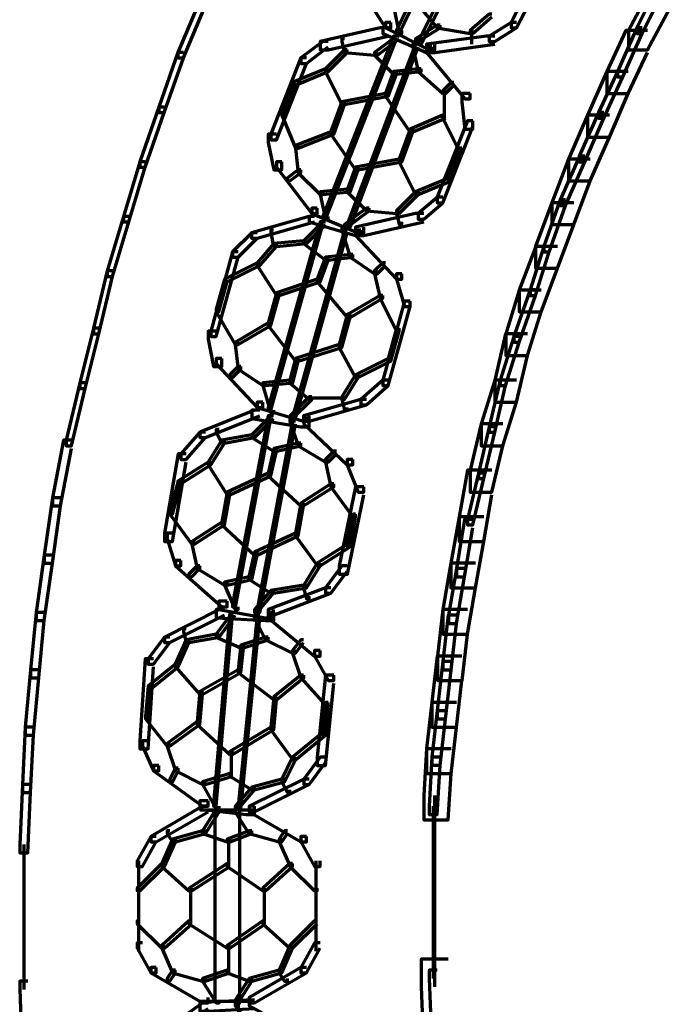
# Model space of a CAD drawing. Units: inches. Extents: x -19.7 to 20.1, y -18.1 to 25.3.
# Drawn here: x -19.7 to -18.9, y -8.4 to -7.2 of the extents above; entities that cross this region are included whole.
import ezdxf

# ---------------------------------------------------------------- set-up
doc = ezdxf.new("R2010")
doc.units = ezdxf.units.IN
doc.header["$MEASUREMENT"] = 0
doc.layers.add('Layer 1', color=7, linetype='Continuous')

# ---------------------------------------------------------------- blocks, each defined once
blk = doc.blocks.new('block 3')
at = {"layer": 'Layer 1', "color": 7, "lineweight": 70, "true_color": 0xffffff}
for points in [[(-19.1331, -7.0349), (-19.1366, -7.0349), (-19.2399, -7.248), (-19.2399, -7.2516), (-19.2365, -7.2516), (-19.1331, -7.0381)], [(-19.1032, -7.0482), (-19.1067, -7.0482), (-19.2132, -7.2614), (-19.2132, -7.2648), (-19.2099, -7.2648), (-19.1032, -7.0515)], [(-19.0465, -7.1481), (-19.0533, -7.1481), (-19.1, -7.2381), (-19.1, -7.2445), (-19.0932, -7.2445), (-19.0465, -7.1547)], [(-19.2865, -7.1747), (-19.2932, -7.1747), (-19.2932, -7.1815), (-19.2533, -7.2447), (-19.2466, -7.2447), (-19.2466, -7.2381)], [(-18.9134, -7.1915), (-18.9199, -7.1915), (-18.9466, -7.2447), (-18.9466, -7.2516), (-18.94, -7.2516), (-18.9134, -7.198)], [(-18.9067, -7.1981), (-18.9301, -7.1981), (-18.9566, -7.248), (-18.9566, -7.2715), (-18.9332, -7.2715), (-18.9067, -7.2214)], [(-19.4733, -7.2114), (-19.4798, -7.2114), (-19.5066, -7.2749), (-19.5066, -7.2815), (-19.5, -7.2815), (-19.4733, -7.2181)], [(-19.2399, -7.2148), (-19.2433, -7.2148), (-19.2433, -7.2181), (-19.2365, -7.2516), (-19.2332, -7.2516), (-19.2332, -7.248)], [(-19.2065, -7.2181), (-19.2099, -7.2181), (-19.2099, -7.2214), (-19.19, -7.2447), (-19.1867, -7.2447), (-19.1867, -7.2414)], [(-19.1233, -7.2281), (-19.1266, -7.2281), (-19.1498, -7.248), (-19.1498, -7.2516), (-19.1466, -7.2516), (-19.1233, -7.2314)], [(-19.2499, -7.2447), (-19.2599, -7.2447), (-19.3332, -7.2614), (-19.3332, -7.2715), (-19.3232, -7.2715), (-19.2499, -7.2547)], [(-19.2499, -7.2447), (-19.2566, -7.2447), (-19.2566, -7.2516), (-19.2032, -7.2749), (-19.1964, -7.2749), (-19.1964, -7.268)], [(-19.2466, -7.2381), (-19.2533, -7.2381), (-19.2533, -7.2447), (-19.1999, -7.2715), (-19.1931, -7.2715), (-19.1931, -7.2648)], [(-19.1867, -7.2414), (-19.19, -7.2414), (-19.2167, -7.2582), (-19.2167, -7.2614), (-19.2132, -7.2614), (-19.1867, -7.2447)], [(-19.1867, -7.2414), (-19.19, -7.2414), (-19.19, -7.2447), (-19.1499, -7.2516), (-19.1466, -7.2516), (-19.1466, -7.248)], [(-19.0932, -7.2381), (-19.0999, -7.2381), (-19.1267, -7.2547), (-19.1267, -7.2614), (-19.1199, -7.2614), (-19.0932, -7.2447)], [(-18.94, -7.2447), (-18.9466, -7.2447), (-18.9701, -7.298), (-18.9701, -7.3046), (-18.9633, -7.3046), (-18.94, -7.2516)], [(-19.2399, -7.2547), (-19.2433, -7.2547), (-19.3299, -7.4748), (-19.3299, -7.478), (-19.3265, -7.478), (-19.2399, -7.2582)], [(-19.2365, -7.2547), (-19.2399, -7.2547), (-19.2665, -7.2749), (-19.2665, -7.2781), (-19.2632, -7.2781), (-19.2365, -7.2582)], [(-19.1199, -7.2547), (-19.13, -7.2547), (-19.2032, -7.2648), (-19.2032, -7.2749), (-19.1931, -7.2749), (-19.1199, -7.2648)], [(-19.1483, -7.248), (-19.1483, -7.2648)], [(-18.9332, -7.248), (-18.9599, -7.248), (-18.9832, -7.298), (-18.9832, -7.3248), (-18.9568, -7.3248), (-18.9332, -7.2749)], [(-19.3232, -7.2614), (-19.3298, -7.2614), (-19.3565, -7.2815), (-19.3565, -7.2882), (-19.3499, -7.2882), (-19.3232, -7.2679)], [(-19.3033, -7.2582), (-19.3064, -7.2582), (-19.3064, -7.2614), (-19.3033, -7.2749), (-19.2999, -7.2749), (-19.2999, -7.2715)], [(-19.2132, -7.2648), (-19.2167, -7.2648), (-19.2999, -7.4847), (-19.2999, -7.488), (-19.2965, -7.488), (-19.2132, -7.268)], [(-19.2166, -7.2648), (-19.2199, -7.2648), (-19.2199, -7.268), (-19.2132, -7.298), (-19.2099, -7.298), (-19.2099, -7.2948)], [(-19.1966, -7.268), (-19.2031, -7.268), (-19.2031, -7.2749), (-19.1565, -7.3315), (-19.1499, -7.3315), (-19.1499, -7.3248)], [(-19.5, -7.2749), (-19.5066, -7.2749), (-19.5299, -7.3414), (-19.5299, -7.3481), (-19.5233, -7.3481), (-19.5, -7.2815)], [(-19.2999, -7.2715), (-19.3033, -7.2715), (-19.3265, -7.2948), (-19.3265, -7.298), (-19.3232, -7.298), (-19.2999, -7.2749)], [(-19.2999, -7.2715), (-19.3033, -7.2715), (-19.3033, -7.2749), (-19.2665, -7.2781), (-19.2632, -7.2781), (-19.2632, -7.2749)], [(-19.2632, -7.2749), (-19.2665, -7.2749), (-19.2665, -7.2781), (-19.2433, -7.3014), (-19.2399, -7.3014), (-19.2399, -7.298)], [(-19.3499, -7.2815), (-19.3565, -7.2815), (-19.3932, -7.3746), (-19.3932, -7.3815), (-19.3864, -7.3815), (-19.3499, -7.2882)], [(-19.3232, -7.2948), (-19.3266, -7.2948), (-19.3666, -7.3115), (-19.3666, -7.3147), (-19.3633, -7.3147), (-19.3232, -7.298)], [(-19.3232, -7.2948), (-19.3266, -7.2948), (-19.3266, -7.298), (-19.3066, -7.3381), (-19.3033, -7.3381), (-19.3033, -7.3348)], [(-19.2399, -7.298), (-19.2433, -7.298), (-19.2533, -7.3248), (-19.2533, -7.328), (-19.2499, -7.328), (-19.2399, -7.3014)], [(-19.2099, -7.2948), (-19.2132, -7.2948), (-19.2433, -7.298), (-19.2433, -7.3014), (-19.2399, -7.3014), (-19.2099, -7.298)], [(-19.2099, -7.2948), (-19.2132, -7.2948), (-19.2132, -7.298), (-19.1833, -7.3248), (-19.1799, -7.3248), (-19.1799, -7.3214)], [(-18.9568, -7.298), (-18.9832, -7.298), (-19.0066, -7.3514), (-19.0066, -7.3781), (-18.9799, -7.3781), (-18.9568, -7.3248)], [(-18.9633, -7.298), (-18.97, -7.298), (-18.9934, -7.3481), (-18.9934, -7.3548), (-18.9867, -7.3548), (-18.9633, -7.3046)], [(-19.3633, -7.3115), (-19.3666, -7.3115), (-19.3799, -7.3481), (-19.3799, -7.3514), (-19.3766, -7.3514), (-19.3633, -7.3147)], [(-19.1699, -7.3115), (-19.1732, -7.3115), (-19.1833, -7.3214), (-19.1833, -7.3248), (-19.1799, -7.3248), (-19.1699, -7.3147)], [(-19.2499, -7.3248), (-19.2533, -7.3248), (-19.3066, -7.3348), (-19.3066, -7.3381), (-19.3033, -7.3381), (-19.2499, -7.328)], [(-19.2499, -7.3248), (-19.2533, -7.3248), (-19.2533, -7.328), (-19.2234, -7.3715), (-19.2199, -7.3715), (-19.2199, -7.3682)], [(-19.1816, -7.3214), (-19.1816, -7.3548)], [(-19.1499, -7.3248), (-19.16, -7.3248), (-19.16, -7.3348), (-19.1565, -7.3682), (-19.1466, -7.3682), (-19.1466, -7.358)], [(-19.3033, -7.3348), (-19.3064, -7.3348), (-19.3199, -7.3713), (-19.3199, -7.3746), (-19.3165, -7.3746), (-19.3033, -7.3381)], [(-19.3033, -7.3348), (-19.3064, -7.3348), (-19.3199, -7.3713), (-19.3199, -7.3746), (-19.3165, -7.3746), (-19.3033, -7.3381)], [(-19.5233, -7.3414), (-19.5298, -7.3414), (-19.5533, -7.4081), (-19.5533, -7.4147), (-19.5465, -7.4147), (-19.5233, -7.3481)], [(-19.3766, -7.3481), (-19.3799, -7.3481), (-19.3799, -7.3514), (-19.3633, -7.3915), (-19.3598, -7.3915), (-19.3598, -7.3881)], [(-19.1799, -7.3514), (-19.1833, -7.3514), (-19.2232, -7.3682), (-19.2232, -7.3715), (-19.2199, -7.3715), (-19.1799, -7.3548)], [(-19.1799, -7.3514), (-19.1833, -7.3514), (-19.1833, -7.3548), (-19.1633, -7.3948), (-19.16, -7.3948), (-19.16, -7.3915)], [(-18.9799, -7.3514), (-19.0066, -7.3514), (-19.0299, -7.4048), (-19.0299, -7.4314), (-19.0033, -7.4314), (-18.9799, -7.3781)], [(-18.9867, -7.3481), (-18.9932, -7.3481), (-19.0167, -7.4015), (-19.0167, -7.4081), (-19.0099, -7.4081), (-18.9867, -7.3548)], [(-19.1466, -7.358), (-19.1532, -7.358), (-19.19, -7.4514), (-19.19, -7.4581), (-19.1832, -7.4581), (-19.1466, -7.3649)], [(-19.3865, -7.3746), (-19.3966, -7.3746), (-19.3966, -7.3848), (-19.3897, -7.4181), (-19.3799, -7.4181), (-19.3799, -7.4081)], [(-19.3165, -7.3715), (-19.3199, -7.3715), (-19.3633, -7.3881), (-19.3633, -7.3915), (-19.3598, -7.3915), (-19.3165, -7.3746)], [(-19.3165, -7.3715), (-19.3199, -7.3715), (-19.3199, -7.3746), (-19.2898, -7.4181), (-19.2865, -7.4181), (-19.2865, -7.4147)], [(-19.2199, -7.3682), (-19.2232, -7.3682), (-19.2366, -7.4048), (-19.2366, -7.4081), (-19.2332, -7.4081), (-19.2199, -7.3715)], [(-19.2199, -7.3682), (-19.2232, -7.3682), (-19.2366, -7.4048), (-19.2366, -7.4081), (-19.2332, -7.4081), (-19.2199, -7.3715)], [(-19.3598, -7.3881), (-19.3631, -7.3881), (-19.3631, -7.3915), (-19.3598, -7.4215), (-19.3565, -7.4215), (-19.3565, -7.4181)], [(-19.16, -7.3915), (-19.1633, -7.3915), (-19.1765, -7.428), (-19.1765, -7.4314), (-19.1732, -7.4314), (-19.16, -7.3948)], [(-19.5465, -7.4081), (-19.5533, -7.4081), (-19.5732, -7.4748), (-19.5732, -7.4814), (-19.5666, -7.4814), (-19.5465, -7.4147)], [(-19.3799, -7.4081), (-19.3864, -7.4081), (-19.3864, -7.4147), (-19.3432, -7.4713), (-19.3366, -7.4713), (-19.3366, -7.4647)], [(-19.2332, -7.4048), (-19.2365, -7.4048), (-19.2898, -7.4147), (-19.2898, -7.4181), (-19.2866, -7.4181), (-19.2332, -7.4081)], [(-19.2332, -7.4048), (-19.2365, -7.4048), (-19.2365, -7.4081), (-19.2166, -7.448), (-19.2132, -7.448), (-19.2132, -7.4448)], [(-19.0033, -7.4048), (-19.0299, -7.4048), (-19.05, -7.4581), (-19.05, -7.4847), (-19.0232, -7.4847), (-19.0033, -7.4314)], [(-19.0099, -7.4015), (-19.0166, -7.4015), (-19.0399, -7.4547), (-19.0399, -7.4614), (-19.0334, -7.4614), (-19.0099, -7.4081)], [(-19.3565, -7.4181), (-19.3598, -7.4181), (-19.3733, -7.4281), (-19.3733, -7.4314), (-19.3699, -7.4314), (-19.3565, -7.4215)], [(-19.3565, -7.4181), (-19.3598, -7.4181), (-19.3598, -7.4215), (-19.3331, -7.448), (-19.3299, -7.448), (-19.3299, -7.4448)], [(-19.2865, -7.4147), (-19.2898, -7.4147), (-19.2998, -7.4414), (-19.2998, -7.4448), (-19.2965, -7.4448), (-19.2865, -7.4181)], [(-19.1732, -7.4281), (-19.1765, -7.4281), (-19.2166, -7.4448), (-19.2166, -7.448), (-19.2132, -7.448), (-19.1732, -7.4314)], [(-19.2965, -7.4414), (-19.2999, -7.4414), (-19.3331, -7.4448), (-19.3331, -7.448), (-19.3299, -7.448), (-19.2965, -7.4448)], [(-19.3299, -7.4448), (-19.3331, -7.4448), (-19.3331, -7.448), (-19.3265, -7.478), (-19.3232, -7.478), (-19.3232, -7.4748)], [(-19.2965, -7.4414), (-19.2999, -7.4414), (-19.2999, -7.4448), (-19.2766, -7.468), (-19.2732, -7.468), (-19.2732, -7.4647)], [(-19.2132, -7.4448), (-19.2167, -7.4448), (-19.2399, -7.468), (-19.2399, -7.4713), (-19.2365, -7.4713), (-19.2132, -7.448)], [(-19.1833, -7.4514), (-19.1898, -7.4514), (-19.2132, -7.4713), (-19.2132, -7.478), (-19.2065, -7.478), (-19.1833, -7.4581)], [(-19.0233, -7.4581), (-19.05, -7.4581), (-19.07, -7.5115), (-19.07, -7.538), (-19.0432, -7.538), (-19.0233, -7.4847)], [(-19.0333, -7.4547), (-19.0399, -7.4547), (-19.06, -7.5115), (-19.06, -7.5181), (-19.0533, -7.5181), (-19.0333, -7.4614)], [(-19.3366, -7.4647), (-19.3432, -7.4647), (-19.3432, -7.4713), (-19.2865, -7.4948), (-19.2799, -7.4948), (-19.2799, -7.488)], [(-19.2733, -7.4647), (-19.2765, -7.4647), (-19.3033, -7.4847), (-19.3033, -7.488), (-19.2999, -7.488), (-19.2733, -7.468)], [(-19.2065, -7.4713), (-19.2166, -7.4713), (-19.2898, -7.488), (-19.2898, -7.498), (-19.2799, -7.498), (-19.2065, -7.4814)], [(-19.2733, -7.4647), (-19.2765, -7.4647), (-19.2765, -7.468), (-19.2399, -7.4713), (-19.2365, -7.4713), (-19.2365, -7.468)], [(-19.2365, -7.468), (-19.2399, -7.468), (-19.2399, -7.4713), (-19.2365, -7.4847), (-19.2333, -7.4847), (-19.2333, -7.4814)], [(-19.5666, -7.4748), (-19.5732, -7.4748), (-19.5932, -7.5413), (-19.5932, -7.5481), (-19.5866, -7.5481), (-19.5666, -7.4813)], [(-19.3399, -7.4748), (-19.3465, -7.4748), (-19.4167, -7.4948), (-19.4167, -7.5014), (-19.4099, -7.5014), (-19.3399, -7.4813)], [(-19.3299, -7.4814), (-19.3331, -7.4814), (-19.3965, -7.7081), (-19.3965, -7.7113), (-19.3932, -7.7113), (-19.3299, -7.4847)], [(-19.3265, -7.4814), (-19.3299, -7.4814), (-19.3531, -7.5047), (-19.3531, -7.508), (-19.3499, -7.508), (-19.3265, -7.4847)], [(-19.3399, -7.4748), (-19.3465, -7.4748), (-19.3465, -7.4813), (-19.2898, -7.498), (-19.2833, -7.498), (-19.2833, -7.4914)], [(-19.4099, -7.4948), (-19.4165, -7.4948), (-19.4399, -7.5181), (-19.4399, -7.5247), (-19.4332, -7.5247), (-19.4099, -7.5014)], [(-19.3898, -7.4914), (-19.3933, -7.4914), (-19.3933, -7.4948), (-19.3898, -7.5115), (-19.3865, -7.5115), (-19.3865, -7.508)], [(-19.2999, -7.4914), (-19.3033, -7.4914), (-19.3664, -7.7181), (-19.3664, -7.7214), (-19.3631, -7.7214), (-19.2999, -7.4948)], [(-19.3033, -7.488), (-19.3064, -7.488), (-19.3064, -7.4914), (-19.2965, -7.5246), (-19.2932, -7.5246), (-19.2932, -7.5214)], [(-19.2832, -7.4914), (-19.2898, -7.4914), (-19.2898, -7.498), (-19.2399, -7.5514), (-19.2333, -7.5514), (-19.2333, -7.5447)], [(-19.3865, -7.508), (-19.3897, -7.508), (-19.4099, -7.5314), (-19.4099, -7.5347), (-19.4065, -7.5347), (-19.3865, -7.5115)], [(-19.3499, -7.5047), (-19.3532, -7.5047), (-19.3898, -7.508), (-19.3898, -7.5115), (-19.3864, -7.5115), (-19.3499, -7.508)], [(-19.3499, -7.5047), (-19.3532, -7.5047), (-19.3532, -7.508), (-19.3265, -7.5281), (-19.3232, -7.5281), (-19.3232, -7.5247)], [(-19.4332, -7.5181), (-19.4399, -7.5181), (-19.4667, -7.6147), (-19.4667, -7.6214), (-19.4599, -7.6214), (-19.4332, -7.5247)], [(-19.0432, -7.5115), (-19.0699, -7.5115), (-19.0899, -7.5649), (-19.0899, -7.5914), (-19.0633, -7.5914), (-19.0432, -7.538)], [(-19.0533, -7.5115), (-19.06, -7.5115), (-19.0767, -7.5646), (-19.0767, -7.5714), (-19.07, -7.5714), (-19.0533, -7.5181)], [(-19.4065, -7.5314), (-19.41, -7.5314), (-19.4499, -7.5514), (-19.4499, -7.5547), (-19.4465, -7.5547), (-19.4065, -7.5347)], [(-19.4065, -7.5314), (-19.41, -7.5314), (-19.41, -7.5347), (-19.3865, -7.5714), (-19.3831, -7.5714), (-19.3831, -7.568)], [(-19.3232, -7.5247), (-19.3266, -7.5247), (-19.3366, -7.5514), (-19.3366, -7.5547), (-19.3332, -7.5547), (-19.3232, -7.5281)], [(-19.2932, -7.5214), (-19.2965, -7.5214), (-19.3265, -7.5247), (-19.3265, -7.5281), (-19.3232, -7.5281), (-19.2932, -7.5247)], [(-19.2932, -7.5214), (-19.2965, -7.5214), (-19.2965, -7.5247), (-19.2665, -7.5447), (-19.2632, -7.5447), (-19.2632, -7.5414)], [(-19.2533, -7.5314), (-19.2566, -7.5314), (-19.2665, -7.5414), (-19.2665, -7.5447), (-19.2633, -7.5447), (-19.2533, -7.5347)], [(-19.5866, -7.5414), (-19.5932, -7.5414), (-19.6098, -7.6113), (-19.6098, -7.6179), (-19.6033, -7.6179), (-19.5866, -7.5481)], [(-19.2632, -7.5414), (-19.2665, -7.5414), (-19.2665, -7.5447), (-19.2599, -7.5747), (-19.2566, -7.5747), (-19.2566, -7.5714)], [(-19.2332, -7.5447), (-19.2399, -7.5447), (-19.2399, -7.5513), (-19.2299, -7.5848), (-19.2232, -7.5848), (-19.2232, -7.5781)], [(-19.4465, -7.5514), (-19.4499, -7.5514), (-19.4598, -7.588), (-19.4598, -7.5914), (-19.4566, -7.5914), (-19.4465, -7.5547)], [(-19.3332, -7.5514), (-19.3366, -7.5514), (-19.3865, -7.5681), (-19.3865, -7.5714), (-19.3831, -7.5714), (-19.3332, -7.5547)], [(-19.3332, -7.5514), (-19.3366, -7.5514), (-19.3366, -7.5547), (-19.2999, -7.598), (-19.2965, -7.598), (-19.2965, -7.5946)], [(-19.3832, -7.5681), (-19.3865, -7.5681), (-19.3966, -7.6047), (-19.3966, -7.608), (-19.3932, -7.608), (-19.3832, -7.5714)], [(-19.3832, -7.5681), (-19.3865, -7.5681), (-19.3966, -7.6047), (-19.3966, -7.608), (-19.3932, -7.608), (-19.3832, -7.5714)], [(-19.0633, -7.5649), (-19.0899, -7.5649), (-19.1065, -7.6179), (-19.1065, -7.6447), (-19.08, -7.6447), (-19.0633, -7.5914)], [(-19.07, -7.5646), (-19.0765, -7.5646), (-19.0967, -7.6214), (-19.0967, -7.6281), (-19.0899, -7.6281), (-19.07, -7.5714)], [(-19.2566, -7.5714), (-19.2599, -7.5714), (-19.2998, -7.5946), (-19.2998, -7.598), (-19.2965, -7.598), (-19.2566, -7.5747)], [(-19.2566, -7.5714), (-19.2599, -7.5714), (-19.2599, -7.5747), (-19.2398, -7.6147), (-19.2366, -7.6147), (-19.2366, -7.6113)], [(-19.2232, -7.5781), (-19.2299, -7.5781), (-19.2566, -7.6746), (-19.2566, -7.6813), (-19.2498, -7.6813), (-19.2232, -7.5848)], [(-19.4565, -7.588), (-19.4599, -7.588), (-19.4599, -7.5914), (-19.4366, -7.6313), (-19.4332, -7.6313), (-19.4332, -7.6281)], [(-19.3932, -7.6047), (-19.3966, -7.6047), (-19.4364, -7.6281), (-19.4364, -7.6313), (-19.4332, -7.6313), (-19.3932, -7.608)], [(-19.3932, -7.6047), (-19.3966, -7.6047), (-19.3966, -7.608), (-19.3631, -7.6513), (-19.3598, -7.6513), (-19.3598, -7.6481)], [(-19.2965, -7.5946), (-19.2999, -7.5946), (-19.3099, -7.6313), (-19.3099, -7.6347), (-19.3066, -7.6347), (-19.2965, -7.598)], [(-19.2965, -7.5946), (-19.2999, -7.5946), (-19.3099, -7.6313), (-19.3099, -7.6347), (-19.3066, -7.6347), (-19.2965, -7.598)], [(-19.6031, -7.6113), (-19.6098, -7.6113), (-19.6266, -7.6779), (-19.6266, -7.6848), (-19.6199, -7.6848), (-19.6031, -7.6179)], [(-19.4599, -7.6147), (-19.4698, -7.6147), (-19.4698, -7.6248), (-19.4632, -7.6581), (-19.4532, -7.6581), (-19.4532, -7.6481)], [(-19.2365, -7.6113), (-19.2399, -7.6113), (-19.2498, -7.6481), (-19.2498, -7.6513), (-19.2466, -7.6513), (-19.2365, -7.6147)], [(-19.4332, -7.6281), (-19.4366, -7.6281), (-19.4366, -7.6313), (-19.4332, -7.6614), (-19.4299, -7.6614), (-19.4299, -7.6581)], [(-19.08, -7.6179), (-19.1067, -7.6179), (-19.1199, -7.6746), (-19.1199, -7.7014), (-19.0933, -7.7014), (-19.08, -7.6447)], [(-19.0899, -7.6214), (-19.0967, -7.6214), (-19.1133, -7.6746), (-19.1133, -7.6813), (-19.1067, -7.6813), (-19.0899, -7.6281)], [(-19.3066, -7.6313), (-19.31, -7.6313), (-19.3633, -7.6481), (-19.3633, -7.6513), (-19.3598, -7.6513), (-19.3066, -7.6347)], [(-19.3066, -7.6313), (-19.31, -7.6313), (-19.31, -7.6347), (-19.2898, -7.6713), (-19.2865, -7.6713), (-19.2865, -7.668)], [(-19.4532, -7.6481), (-19.4599, -7.6481), (-19.4599, -7.6547), (-19.4099, -7.7081), (-19.4032, -7.7081), (-19.4032, -7.7014)], [(-19.3598, -7.6481), (-19.3631, -7.6481), (-19.3699, -7.6746), (-19.3699, -7.678), (-19.3664, -7.678), (-19.3598, -7.6513)], [(-19.2466, -7.6481), (-19.2498, -7.6481), (-19.2898, -7.668), (-19.2898, -7.6713), (-19.2865, -7.6713), (-19.2466, -7.6513)], [(-19.4299, -7.6581), (-19.4331, -7.6581), (-19.4432, -7.668), (-19.4432, -7.6713), (-19.4399, -7.6713), (-19.4299, -7.6614)], [(-19.4299, -7.6581), (-19.4331, -7.6581), (-19.4331, -7.6614), (-19.4032, -7.6813), (-19.3999, -7.6813), (-19.3999, -7.678)], [(-19.3666, -7.6746), (-19.3699, -7.6746), (-19.4032, -7.678), (-19.4032, -7.6813), (-19.3999, -7.6813), (-19.3666, -7.678)], [(-19.3666, -7.6746), (-19.3699, -7.6746), (-19.3699, -7.678), (-19.3466, -7.6981), (-19.3432, -7.6981), (-19.3432, -7.6948)], [(-19.2865, -7.668), (-19.2898, -7.668), (-19.3066, -7.6948), (-19.3066, -7.6981), (-19.3033, -7.6981), (-19.2865, -7.6713)], [(-19.2499, -7.6746), (-19.2566, -7.6746), (-19.2833, -7.6981), (-19.2833, -7.7047), (-19.2766, -7.7047), (-19.2499, -7.6813)], [(-19.0933, -7.6746), (-19.1199, -7.6746), (-19.1366, -7.7281), (-19.1366, -7.7547), (-19.11, -7.7547), (-19.0933, -7.7014)], [(-19.1067, -7.6746), (-19.1131, -7.6746), (-19.1266, -7.7314), (-19.1266, -7.738), (-19.1199, -7.738), (-19.1067, -7.6813)], [(-19.6199, -7.678), (-19.6265, -7.678), (-19.6432, -7.7479), (-19.6432, -7.7547), (-19.6366, -7.7547), (-19.6199, -7.6848)], [(-19.3999, -7.678), (-19.4032, -7.678), (-19.4032, -7.6813), (-19.3932, -7.7148), (-19.3897, -7.7148), (-19.3897, -7.7113)], [(-19.3432, -7.6948), (-19.3466, -7.6948), (-19.3698, -7.7181), (-19.3698, -7.7214), (-19.3666, -7.7214), (-19.3432, -7.6981)], [(-19.2766, -7.6981), (-19.2832, -7.6981), (-19.3532, -7.7181), (-19.3532, -7.7247), (-19.3466, -7.7247), (-19.2766, -7.7047)], [(-19.3033, -7.6964), (-19.3466, -7.6964)], [(-19.3033, -7.6948), (-19.3064, -7.6948), (-19.3064, -7.6981), (-19.3033, -7.7113), (-19.2999, -7.7113), (-19.2999, -7.7081)], [(-19.4065, -7.7113), (-19.4132, -7.7113), (-19.4799, -7.738), (-19.4799, -7.7447), (-19.4731, -7.7447), (-19.4065, -7.7181)], [(-19.4065, -7.7113), (-19.4165, -7.7113), (-19.4165, -7.7214), (-19.3565, -7.7314), (-19.3466, -7.7314), (-19.3466, -7.7214)], [(-19.4032, -7.7014), (-19.4099, -7.7014), (-19.4099, -7.7081), (-19.3532, -7.7248), (-19.3466, -7.7248), (-19.3466, -7.7181)], [(-19.3932, -7.7181), (-19.3966, -7.7181), (-19.4399, -7.948), (-19.4399, -7.9513), (-19.4364, -7.9513), (-19.3932, -7.7214)], [(-19.3898, -7.7181), (-19.3933, -7.7181), (-19.4165, -7.7414), (-19.4165, -7.7447), (-19.4132, -7.7447), (-19.3898, -7.7214)], [(-19.3633, -7.7247), (-19.3666, -7.7247), (-19.41, -7.9546), (-19.41, -7.9581), (-19.4065, -7.9581), (-19.3633, -7.7281)], [(-19.3666, -7.7214), (-19.3699, -7.7214), (-19.3699, -7.7247), (-19.3598, -7.7547), (-19.3565, -7.7547), (-19.3565, -7.7514)], [(-19.3466, -7.7214), (-19.3531, -7.7214), (-19.3531, -7.7281), (-19.2999, -7.778), (-19.2932, -7.778), (-19.2932, -7.7713)], [(-19.4565, -7.7347), (-19.4599, -7.7347), (-19.4599, -7.738), (-19.4532, -7.7514), (-19.4499, -7.7514), (-19.4499, -7.7479)], [(-19.11, -7.7281), (-19.1366, -7.7281), (-19.1499, -7.7846), (-19.1499, -7.8113), (-19.1233, -7.8113), (-19.11, -7.7547)], [(-19.1199, -7.7314), (-19.1267, -7.7314), (-19.1399, -7.7881), (-19.1399, -7.7946), (-19.1333, -7.7946), (-19.1199, -7.738)], [(-19.6366, -7.7479), (-19.6465, -7.7479), (-19.6599, -7.8181), (-19.6599, -7.8279), (-19.6499, -7.8279), (-19.6366, -7.758)], [(-19.4731, -7.738), (-19.4799, -7.738), (-19.5031, -7.7647), (-19.5031, -7.7713), (-19.4965, -7.7713), (-19.4731, -7.7447)], [(-19.4499, -7.7479), (-19.4532, -7.7479), (-19.4698, -7.7747), (-19.4698, -7.778), (-19.4665, -7.778), (-19.4499, -7.7514)], [(-19.4132, -7.7414), (-19.4165, -7.7414), (-19.4532, -7.7478), (-19.4532, -7.7514), (-19.4499, -7.7514), (-19.4132, -7.7447)], [(-19.4132, -7.7414), (-19.4165, -7.7414), (-19.4165, -7.7447), (-19.3898, -7.7613), (-19.3865, -7.7613), (-19.3865, -7.758)], [(-19.3865, -7.758), (-19.3897, -7.758), (-19.3966, -7.7881), (-19.3966, -7.7913), (-19.3932, -7.7913), (-19.3865, -7.7613)], [(-19.3565, -7.7514), (-19.3598, -7.7514), (-19.3897, -7.758), (-19.3897, -7.7613), (-19.3865, -7.7613), (-19.3565, -7.7547)], [(-19.3565, -7.7514), (-19.3598, -7.7514), (-19.3598, -7.7547), (-19.3265, -7.7747), (-19.3232, -7.7747), (-19.3232, -7.7713)], [(-19.3132, -7.7613), (-19.3165, -7.7613), (-19.3265, -7.7713), (-19.3265, -7.7747), (-19.3232, -7.7747), (-19.3132, -7.7647)], [(-19.4965, -7.7647), (-19.5064, -7.7647), (-19.5232, -7.8613), (-19.5232, -7.8713), (-19.5132, -7.8713), (-19.4965, -7.7747)], [(-19.3232, -7.7713), (-19.3266, -7.7713), (-19.3266, -7.7747), (-19.3199, -7.8047), (-19.3165, -7.8047), (-19.3165, -7.8013)], [(-19.2932, -7.7713), (-19.2999, -7.7713), (-19.2999, -7.778), (-19.2866, -7.8113), (-19.2799, -7.8113), (-19.2799, -7.8047)], [(-19.4665, -7.7747), (-19.4698, -7.7747), (-19.5066, -7.798), (-19.5066, -7.8013), (-19.5031, -7.8013), (-19.4665, -7.778)], [(-19.4665, -7.7747), (-19.4698, -7.7747), (-19.4698, -7.778), (-19.4466, -7.8146), (-19.4432, -7.8146), (-19.4432, -7.8113)], [(-19.1233, -7.7846), (-19.1533, -7.7846), (-19.1633, -7.8414), (-19.1633, -7.8713), (-19.1333, -7.8713), (-19.1233, -7.8146)], [(-19.3932, -7.7881), (-19.3966, -7.7881), (-19.4466, -7.8113), (-19.4466, -7.8146), (-19.4432, -7.8146), (-19.3932, -7.7913)], [(-19.3932, -7.7881), (-19.3966, -7.7881), (-19.3966, -7.7913), (-19.3565, -7.8279), (-19.3532, -7.8279), (-19.3532, -7.8248)], [(-19.1333, -7.7881), (-19.1399, -7.7881), (-19.1533, -7.8447), (-19.1533, -7.8513), (-19.1466, -7.8513), (-19.1333, -7.7946)], [(-19.5031, -7.798), (-19.5064, -7.798), (-19.5165, -7.8346), (-19.5165, -7.838), (-19.5132, -7.838), (-19.5031, -7.8013)], [(-19.3165, -7.8013), (-19.3199, -7.8013), (-19.3565, -7.8248), (-19.3565, -7.8279), (-19.3532, -7.8279), (-19.3165, -7.8047)], [(-19.3165, -7.8013), (-19.3199, -7.8013), (-19.3199, -7.8047), (-19.2932, -7.8414), (-19.2898, -7.8414), (-19.2898, -7.838)], [(-19.2799, -7.8047), (-19.2898, -7.8047), (-19.31, -7.9013), (-19.31, -7.9112), (-19.2998, -7.9112), (-19.2799, -7.8146)], [(-19.6499, -7.8181), (-19.6599, -7.8181), (-19.6698, -7.888), (-19.6698, -7.898), (-19.6599, -7.898), (-19.6499, -7.8279)], [(-19.4432, -7.8113), (-19.4466, -7.8113), (-19.4532, -7.8479), (-19.4532, -7.8513), (-19.4499, -7.8513), (-19.4432, -7.8146)], [(-19.4432, -7.8113), (-19.4466, -7.8113), (-19.4532, -7.8479), (-19.4532, -7.8513), (-19.4499, -7.8513), (-19.4432, -7.8146)], [(-19.3532, -7.8248), (-19.3565, -7.8248), (-19.3633, -7.8613), (-19.3633, -7.8647), (-19.3598, -7.8647), (-19.3532, -7.8279)], [(-19.3532, -7.8248), (-19.3565, -7.8248), (-19.3633, -7.8613), (-19.3633, -7.8647), (-19.3598, -7.8647), (-19.3532, -7.8279)], [(-19.5132, -7.8347), (-19.5165, -7.8347), (-19.5165, -7.838), (-19.4899, -7.8746), (-19.4866, -7.8746), (-19.4866, -7.8713)], [(-19.2898, -7.838), (-19.2932, -7.838), (-19.2999, -7.8745), (-19.2999, -7.8779), (-19.2965, -7.8779), (-19.2898, -7.8414)], [(-19.1333, -7.8414), (-19.1633, -7.8414), (-19.1733, -7.898), (-19.1733, -7.9279), (-19.1433, -7.9279), (-19.1333, -7.8713)], [(-19.1466, -7.8447), (-19.1567, -7.8447), (-19.1665, -7.9046), (-19.1665, -7.9146), (-19.1567, -7.9146), (-19.1466, -7.8547)], [(-19.4499, -7.848), (-19.4532, -7.848), (-19.4899, -7.8713), (-19.4899, -7.8746), (-19.4866, -7.8746), (-19.4499, -7.8513)], [(-19.4499, -7.848), (-19.4532, -7.848), (-19.4532, -7.8513), (-19.4133, -7.888), (-19.4099, -7.888), (-19.4099, -7.8847)], [(-19.5132, -7.8614), (-19.5198, -7.8614), (-19.5198, -7.8681), (-19.5098, -7.9013), (-19.5031, -7.9013), (-19.5031, -7.8946)], [(-19.3598, -7.8614), (-19.3631, -7.8614), (-19.4132, -7.8847), (-19.4132, -7.888), (-19.4099, -7.888), (-19.3598, -7.8647)], [(-19.3598, -7.8614), (-19.3631, -7.8614), (-19.3631, -7.8647), (-19.3364, -7.9013), (-19.3331, -7.9013), (-19.3331, -7.898)], [(-19.4866, -7.8713), (-19.4898, -7.8713), (-19.4898, -7.8746), (-19.4831, -7.9046), (-19.4799, -7.9046), (-19.4799, -7.9013)], [(-19.2965, -7.8746), (-19.2999, -7.8746), (-19.3366, -7.898), (-19.3366, -7.9013), (-19.3331, -7.9013), (-19.2965, -7.8779)], [(-19.6599, -7.888), (-19.6699, -7.888), (-19.6799, -7.9581), (-19.6799, -7.9678), (-19.6699, -7.9678), (-19.6599, -7.898)], [(-19.4099, -7.8847), (-19.4132, -7.8847), (-19.42, -7.9146), (-19.42, -7.918), (-19.4165, -7.918), (-19.4099, -7.888)], [(-19.5031, -7.8946), (-19.5098, -7.8946), (-19.5098, -7.9013), (-19.4532, -7.9513), (-19.4465, -7.9513), (-19.4465, -7.9445)], [(-19.4799, -7.9013), (-19.4833, -7.9013), (-19.4932, -7.9112), (-19.4932, -7.9146), (-19.4899, -7.9146), (-19.4799, -7.9046)], [(-19.4799, -7.9013), (-19.4833, -7.9013), (-19.4833, -7.9046), (-19.4499, -7.9246), (-19.4465, -7.9246), (-19.4465, -7.9213)], [(-19.3332, -7.898), (-19.3366, -7.898), (-19.3531, -7.9246), (-19.3531, -7.9281), (-19.3499, -7.9281), (-19.3332, -7.9013)], [(-19.2999, -7.9013), (-19.3064, -7.9013), (-19.3265, -7.9281), (-19.3265, -7.9345), (-19.3199, -7.9345), (-19.2999, -7.9079)], [(-19.1433, -7.898), (-19.1733, -7.898), (-19.1833, -7.9546), (-19.1833, -7.9846), (-19.1533, -7.9846), (-19.1433, -7.9279)], [(-19.1567, -7.9046), (-19.1666, -7.9046), (-19.1765, -7.9612), (-19.1765, -7.9714), (-19.1666, -7.9714), (-19.1567, -7.9146)], [(-19.4165, -7.9146), (-19.4198, -7.9146), (-19.4499, -7.9213), (-19.4499, -7.9246), (-19.4465, -7.9246), (-19.4165, -7.918)], [(-19.4165, -7.9146), (-19.4198, -7.9146), (-19.4198, -7.918), (-19.3932, -7.9345), (-19.3898, -7.9345), (-19.3898, -7.9312)], [(-19.4465, -7.9213), (-19.4499, -7.9213), (-19.4499, -7.9246), (-19.4366, -7.9546), (-19.4332, -7.9546), (-19.4332, -7.9513)], [(-19.3199, -7.9281), (-19.3265, -7.9281), (-19.3966, -7.9546), (-19.3966, -7.9612), (-19.3898, -7.9612), (-19.3199, -7.9345)], [(-19.3499, -7.9246), (-19.3532, -7.9246), (-19.3932, -7.9312), (-19.3932, -7.9345), (-19.3898, -7.9345), (-19.3499, -7.9281)], [(-19.3499, -7.9246), (-19.3532, -7.9246), (-19.3532, -7.9281), (-19.3499, -7.9414), (-19.3466, -7.9414), (-19.3466, -7.9381)], [(-19.3898, -7.9312), (-19.3933, -7.9312), (-19.4132, -7.9546), (-19.4132, -7.9581), (-19.4099, -7.9581), (-19.3898, -7.9345)], [(-19.4465, -7.9445), (-19.4566, -7.9445), (-19.4566, -7.9546), (-19.3998, -7.9647), (-19.3898, -7.9647), (-19.3898, -7.9546)], [(-19.6699, -7.9581), (-19.6799, -7.9581), (-19.6866, -8.0281), (-19.6866, -8.0379), (-19.6766, -8.0379), (-19.6699, -7.9678)], [(-19.4499, -7.9546), (-19.4565, -7.9546), (-19.5231, -7.9881), (-19.5231, -7.9947), (-19.5165, -7.9947), (-19.4499, -7.9612)], [(-19.4399, -7.9581), (-19.4432, -7.9581), (-19.4632, -8.1912), (-19.4632, -8.1946), (-19.4599, -8.1946), (-19.4399, -7.9612)], [(-19.4499, -7.9546), (-19.4599, -7.9546), (-19.4599, -7.9647), (-19.3999, -7.9678), (-19.3897, -7.9678), (-19.3897, -7.9581)], [(-19.4366, -7.9581), (-19.44, -7.9581), (-19.4599, -7.9846), (-19.4599, -7.9881), (-19.4565, -7.9881), (-19.4366, -7.9612)], [(-19.4065, -7.9612), (-19.41, -7.9612), (-19.4332, -8.1946), (-19.4332, -8.198), (-19.4299, -8.198), (-19.4065, -7.9647)], [(-19.4099, -7.9612), (-19.4132, -7.9612), (-19.4132, -7.9647), (-19.3999, -7.9913), (-19.3966, -7.9913), (-19.3966, -7.9881)], [(-19.3898, -7.9581), (-19.3965, -7.9581), (-19.3965, -7.9647), (-19.3399, -8.0114), (-19.3332, -8.0114), (-19.3332, -8.0047)], [(-19.1533, -7.9546), (-19.1833, -7.9546), (-19.1898, -8.0114), (-19.1898, -8.0413), (-19.1598, -8.0413), (-19.1533, -7.9846)], [(-19.1666, -7.9612), (-19.1766, -7.9612), (-19.1833, -8.018), (-19.1833, -8.0281), (-19.1732, -8.0281), (-19.1666, -7.9714)], [(-19.5165, -7.9881), (-19.5231, -7.9881), (-19.5432, -8.0146), (-19.5432, -8.0213), (-19.5364, -8.0213), (-19.5165, -7.9947)], [(-19.4965, -7.978), (-19.5, -7.978), (-19.5, -7.9813), (-19.4965, -7.9947), (-19.4932, -7.9947), (-19.4932, -7.9913)], [(-19.4565, -7.9846), (-19.4599, -7.9846), (-19.4965, -7.9913), (-19.4965, -7.9947), (-19.4932, -7.9947), (-19.4565, -7.9881)], [(-19.4565, -7.9846), (-19.4599, -7.9846), (-19.4599, -7.9881), (-19.4299, -8.0013), (-19.4265, -8.0013), (-19.4265, -7.9981)], [(-19.3966, -7.9881), (-19.3999, -7.9881), (-19.4299, -7.9981), (-19.4299, -8.0013), (-19.4266, -8.0013), (-19.3966, -7.9913)], [(-19.3966, -7.9881), (-19.3999, -7.9881), (-19.3999, -7.9913), (-19.3666, -8.0079), (-19.3633, -8.0079), (-19.3633, -8.0047)], [(-19.4932, -7.9913), (-19.4965, -7.9913), (-19.5099, -8.0213), (-19.5099, -8.0246), (-19.5064, -8.0246), (-19.4932, -7.9947)], [(-19.4265, -7.9981), (-19.4299, -7.9981), (-19.4332, -8.0281), (-19.4332, -8.0313), (-19.4299, -8.0313), (-19.4265, -8.0013)], [(-19.3532, -7.9913), (-19.3565, -7.9913), (-19.3666, -8.0047), (-19.3666, -8.0079), (-19.3633, -8.0079), (-19.3532, -7.9947)], [(-19.3633, -8.0047), (-19.3666, -8.0047), (-19.3666, -8.0079), (-19.3565, -8.0379), (-19.3531, -8.0379), (-19.3531, -8.0347)], [(-19.3332, -8.0047), (-19.3399, -8.0047), (-19.3399, -8.0114), (-19.3232, -8.0413), (-19.3165, -8.0413), (-19.3165, -8.0347)], [(-19.16, -8.0114), (-19.19, -8.0114), (-19.1966, -8.068), (-19.1966, -8.0979), (-19.1665, -8.0979), (-19.16, -8.0413)], [(-19.5365, -8.0146), (-19.5465, -8.0146), (-19.5531, -8.1146), (-19.5531, -8.1246), (-19.5431, -8.1246), (-19.5365, -8.0246)], [(-19.5064, -8.0213), (-19.5098, -8.0213), (-19.5432, -8.048), (-19.5432, -8.0512), (-19.5399, -8.0512), (-19.5064, -8.0246)], [(-19.5064, -8.0213), (-19.5098, -8.0213), (-19.5098, -8.0246), (-19.4799, -8.058), (-19.4765, -8.058), (-19.4765, -8.0546)], [(-19.1732, -8.018), (-19.1833, -8.018), (-19.19, -8.078), (-19.19, -8.088), (-19.18, -8.088), (-19.1732, -8.0281)], [(-19.6766, -8.0281), (-19.6866, -8.0281), (-19.6932, -8.0979), (-19.6932, -8.108), (-19.6832, -8.108), (-19.6766, -8.0379)], [(-19.4299, -8.0281), (-19.4331, -8.0281), (-19.4798, -8.0546), (-19.4798, -8.058), (-19.4766, -8.058), (-19.4299, -8.0313)], [(-19.4299, -8.0281), (-19.4331, -8.0281), (-19.4331, -8.0313), (-19.3897, -8.0647), (-19.3865, -8.0647), (-19.3865, -8.0612)], [(-19.3532, -8.0347), (-19.3565, -8.0347), (-19.3897, -8.0612), (-19.3897, -8.0647), (-19.3865, -8.0647), (-19.3532, -8.0379)], [(-19.3532, -8.0347), (-19.3565, -8.0347), (-19.3565, -8.0379), (-19.3266, -8.0713), (-19.3232, -8.0713), (-19.3232, -8.068)], [(-19.3165, -8.0347), (-19.3266, -8.0347), (-19.3366, -8.1346), (-19.3366, -8.1447), (-19.3266, -8.1447), (-19.3165, -8.0445)], [(-19.5399, -8.048), (-19.5432, -8.048), (-19.5464, -8.0847), (-19.5464, -8.088), (-19.5432, -8.088), (-19.5399, -8.0512)], [(-19.4765, -8.0546), (-19.4799, -8.0546), (-19.4831, -8.0913), (-19.4831, -8.0946), (-19.4799, -8.0946), (-19.4765, -8.058)], [(-19.4765, -8.0546), (-19.4799, -8.0546), (-19.4831, -8.0913), (-19.4831, -8.0946), (-19.4799, -8.0946), (-19.4765, -8.058)], [(-19.3865, -8.0612), (-19.3897, -8.0612), (-19.3932, -8.0979), (-19.3932, -8.1013), (-19.3897, -8.1013), (-19.3865, -8.0647)], [(-19.3865, -8.0612), (-19.3897, -8.0612), (-19.3932, -8.0979), (-19.3932, -8.1013), (-19.3897, -8.1013), (-19.3865, -8.0647)], [(-19.3232, -8.068), (-19.3266, -8.068), (-19.3298, -8.1046), (-19.3298, -8.108), (-19.3266, -8.108), (-19.3232, -8.0713)], [(-19.1666, -8.068), (-19.1967, -8.068), (-19.2032, -8.1246), (-19.2032, -8.1546), (-19.1732, -8.1546), (-19.1666, -8.0979)], [(-19.5432, -8.0847), (-19.5464, -8.0847), (-19.5464, -8.088), (-19.5198, -8.1213), (-19.5165, -8.1213), (-19.5165, -8.1179)], [(-19.18, -8.078), (-19.19, -8.078), (-19.1967, -8.1346), (-19.1967, -8.1445), (-19.1865, -8.1445), (-19.18, -8.088)], [(-19.4799, -8.0913), (-19.4833, -8.0913), (-19.5198, -8.1179), (-19.5198, -8.1213), (-19.5165, -8.1213), (-19.4799, -8.0946)], [(-19.4799, -8.0913), (-19.4833, -8.0913), (-19.4833, -8.0946), (-19.4432, -8.1312), (-19.4399, -8.1312), (-19.4399, -8.1279)], [(-19.6832, -8.0979), (-19.6932, -8.0979), (-19.6966, -8.168), (-19.6966, -8.1779), (-19.6865, -8.1779), (-19.6832, -8.108)], [(-19.3898, -8.0979), (-19.3933, -8.0979), (-19.4432, -8.1279), (-19.4432, -8.1312), (-19.4399, -8.1312), (-19.3898, -8.1013)], [(-19.3898, -8.0979), (-19.3933, -8.0979), (-19.3933, -8.1013), (-19.3664, -8.1381), (-19.3633, -8.1381), (-19.3633, -8.1346)], [(-19.3265, -8.1046), (-19.3299, -8.1046), (-19.3666, -8.1346), (-19.3666, -8.1381), (-19.3633, -8.1381), (-19.3265, -8.108)], [(-19.5432, -8.1146), (-19.5498, -8.1146), (-19.5498, -8.1213), (-19.5365, -8.1513), (-19.5298, -8.1513), (-19.5298, -8.1447)], [(-19.5165, -8.1179), (-19.5198, -8.1179), (-19.5198, -8.1213), (-19.5098, -8.1513), (-19.5064, -8.1513), (-19.5064, -8.1479)], [(-19.4415, -8.1279), (-19.4415, -8.1581)], [(-19.1732, -8.1246), (-19.2033, -8.1246), (-19.2066, -8.1813), (-19.2066, -8.2113), (-19.1766, -8.2113), (-19.1732, -8.1546)], [(-19.5298, -8.1447), (-19.5364, -8.1447), (-19.5364, -8.1513), (-19.4765, -8.1946), (-19.4698, -8.1946), (-19.4698, -8.1879)], [(-19.3633, -8.1346), (-19.3666, -8.1346), (-19.3799, -8.1613), (-19.3799, -8.1646), (-19.3766, -8.1646), (-19.3633, -8.1381)], [(-19.3265, -8.1346), (-19.3332, -8.1346), (-19.3531, -8.1613), (-19.3531, -8.168), (-19.3466, -8.168), (-19.3265, -8.1412)], [(-19.1867, -8.1346), (-19.1966, -8.1346), (-19.1999, -8.1946), (-19.1999, -8.2046), (-19.19, -8.2046), (-19.1867, -8.1446)], [(-19.5064, -8.1479), (-19.5098, -8.1479), (-19.5165, -8.1613), (-19.5165, -8.1646), (-19.5132, -8.1646), (-19.5064, -8.1513)], [(-19.5064, -8.1479), (-19.5098, -8.1479), (-19.5098, -8.1513), (-19.4765, -8.168), (-19.4733, -8.168), (-19.4733, -8.1646)], [(-19.4399, -8.1546), (-19.4432, -8.1546), (-19.4765, -8.1646), (-19.4765, -8.168), (-19.4731, -8.168), (-19.4399, -8.158)], [(-19.4399, -8.1546), (-19.4432, -8.1546), (-19.4432, -8.158), (-19.4165, -8.1747), (-19.4132, -8.1747), (-19.4132, -8.1713)], [(-19.6866, -8.168), (-19.6966, -8.168), (-19.6999, -8.2414), (-19.6999, -8.2512), (-19.6898, -8.2512), (-19.6866, -8.1779)], [(-19.4731, -8.1646), (-19.4765, -8.1646), (-19.4765, -8.168), (-19.4599, -8.198), (-19.4565, -8.198), (-19.4565, -8.1946)], [(-19.3466, -8.1613), (-19.3531, -8.1613), (-19.4198, -8.1946), (-19.4198, -8.2012), (-19.4132, -8.2012), (-19.3466, -8.168)], [(-19.3766, -8.1613), (-19.3799, -8.1613), (-19.4165, -8.1713), (-19.4165, -8.1747), (-19.4132, -8.1747), (-19.3766, -8.1646)], [(-19.3766, -8.1613), (-19.3799, -8.1613), (-19.3799, -8.1646), (-19.3731, -8.1779), (-19.3699, -8.1779), (-19.3699, -8.1747)], [(-19.4132, -8.1713), (-19.4165, -8.1713), (-19.4366, -8.1946), (-19.4366, -8.198), (-19.4332, -8.198), (-19.4132, -8.1747)], [(-19.1933, -8.1813), (-19.1933, -8.2745)], [(-19.4698, -8.1879), (-19.4799, -8.1879), (-19.4799, -8.198), (-19.4232, -8.2046), (-19.4132, -8.2046), (-19.4132, -8.1946)], [(-19.4698, -8.1946), (-19.4765, -8.1946), (-19.5399, -8.2313), (-19.5399, -8.2379), (-19.5332, -8.2379), (-19.4698, -8.2012)], [(-19.4132, -8.1995), (-19.4798, -8.1995)], [(-19.4565, -8.198), (-19.4599, -8.198), (-19.4765, -8.2246), (-19.4765, -8.2279), (-19.4731, -8.2279), (-19.4565, -8.2012)], [(-19.4615, -8.198), (-19.4615, -8.4346)], [(-19.4332, -8.198), (-19.4366, -8.198), (-19.4366, -8.2012), (-19.42, -8.2279), (-19.4165, -8.2279), (-19.4165, -8.2246)], [(-19.4315, -8.198), (-19.4315, -8.4346)], [(-19.4132, -8.1946), (-19.4198, -8.1946), (-19.4198, -8.2012), (-19.3565, -8.2379), (-19.3498, -8.2379), (-19.3498, -8.2313)], [(-19.1949, -8.1946), (-19.1949, -8.2613)], [(-19.5165, -8.2246), (-19.5198, -8.2246), (-19.5198, -8.2279), (-19.5132, -8.2379), (-19.5098, -8.2379), (-19.5098, -8.2346)], [(-19.4731, -8.2246), (-19.4765, -8.2246), (-19.5132, -8.2346), (-19.5132, -8.2379), (-19.5098, -8.2379), (-19.4731, -8.2279)], [(-19.4731, -8.2246), (-19.4765, -8.2246), (-19.4765, -8.2279), (-19.4465, -8.2379), (-19.4431, -8.2379), (-19.4431, -8.2346)], [(-19.4165, -8.2246), (-19.4198, -8.2246), (-19.4465, -8.2346), (-19.4465, -8.2379), (-19.4431, -8.2379), (-19.4165, -8.2279)], [(-19.4165, -8.2246), (-19.4198, -8.2246), (-19.4198, -8.2279), (-19.3831, -8.2379), (-19.3799, -8.2379), (-19.3799, -8.2346)], [(-19.3731, -8.2246), (-19.3766, -8.2246), (-19.3832, -8.2346), (-19.3832, -8.2379), (-19.3799, -8.2379), (-19.3731, -8.2279)], [(-19.6949, -8.2414), (-19.6949, -8.3212)], [(-19.5332, -8.2313), (-19.5398, -8.2313), (-19.5566, -8.2613), (-19.5566, -8.268), (-19.55, -8.268), (-19.5332, -8.2379)], [(-19.5098, -8.2346), (-19.5132, -8.2346), (-19.5265, -8.2646), (-19.5265, -8.268), (-19.5231, -8.268), (-19.5098, -8.2379)], [(-19.4449, -8.2346), (-19.4449, -8.268)], [(-19.3799, -8.2346), (-19.3832, -8.2346), (-19.3832, -8.2379), (-19.3698, -8.268), (-19.3666, -8.268), (-19.3666, -8.2646)], [(-19.3499, -8.2313), (-19.3565, -8.2313), (-19.3565, -8.2379), (-19.3399, -8.268), (-19.3332, -8.268), (-19.3332, -8.2613)], [(-19.1933, -8.2414), (-19.1933, -8.3313)], [(-19.1949, -8.2512), (-19.1949, -8.3212)], [(-19.5232, -8.2646), (-19.5265, -8.2646), (-19.5566, -8.2946), (-19.5566, -8.2979), (-19.5531, -8.2979), (-19.5232, -8.268)], [(-19.5549, -8.2613), (-19.5549, -8.3713)], [(-19.5232, -8.2646), (-19.5265, -8.2646), (-19.5265, -8.268), (-19.4932, -8.2979), (-19.4899, -8.2979), (-19.4899, -8.2946)], [(-19.4432, -8.2646), (-19.4466, -8.2646), (-19.4931, -8.2946), (-19.4931, -8.2979), (-19.4899, -8.2979), (-19.4432, -8.268)], [(-19.4432, -8.2646), (-19.4466, -8.2646), (-19.4466, -8.268), (-19.4032, -8.2979), (-19.3999, -8.2979), (-19.3999, -8.2946)], [(-19.3666, -8.2646), (-19.3699, -8.2646), (-19.4032, -8.2946), (-19.4032, -8.2979), (-19.3999, -8.2979), (-19.3666, -8.268)], [(-19.3666, -8.2646), (-19.3699, -8.2646), (-19.3699, -8.268), (-19.3399, -8.2979), (-19.3366, -8.2979), (-19.3366, -8.2946)], [(-19.3382, -8.2613), (-19.3382, -8.3713)], [(-19.5549, -8.2946), (-19.5549, -8.3379)], [(-19.4914, -8.2946), (-19.4914, -8.3379)], [(-19.4914, -8.2946), (-19.4914, -8.3379)], [(-19.4015, -8.2946), (-19.4015, -8.3379)], [(-19.4015, -8.2946), (-19.4015, -8.3379)], [(-19.3382, -8.2946), (-19.3382, -8.3379)], [(-19.1933, -8.2979), (-19.1933, -8.4147)], [(-19.6949, -8.3114), (-19.6949, -8.418)], [(-19.1949, -8.3114), (-19.1949, -8.4046)], [(-19.5531, -8.3345), (-19.5566, -8.3345), (-19.5566, -8.3379), (-19.5265, -8.3679), (-19.5232, -8.3679), (-19.5232, -8.3645)], [(-19.4899, -8.3345), (-19.4932, -8.3345), (-19.5264, -8.3645), (-19.5264, -8.3679), (-19.5232, -8.3679), (-19.4899, -8.3379)], [(-19.4899, -8.3345), (-19.4932, -8.3345), (-19.4932, -8.3379), (-19.4466, -8.3679), (-19.4432, -8.3679), (-19.4432, -8.3645)], [(-19.3999, -8.3345), (-19.4032, -8.3345), (-19.4466, -8.3645), (-19.4466, -8.3679), (-19.4432, -8.3679), (-19.3999, -8.3379)], [(-19.3999, -8.3345), (-19.4032, -8.3345), (-19.4032, -8.3379), (-19.3699, -8.3679), (-19.3666, -8.3679), (-19.3666, -8.3645)], [(-19.3366, -8.3345), (-19.3399, -8.3345), (-19.3699, -8.3645), (-19.3699, -8.3679), (-19.3666, -8.3679), (-19.3366, -8.3379)], [(-19.5498, -8.3613), (-19.5566, -8.3613), (-19.5566, -8.3679), (-19.5399, -8.3978), (-19.5331, -8.3978), (-19.5331, -8.3913)], [(-19.3332, -8.3613), (-19.3399, -8.3613), (-19.3565, -8.3913), (-19.3565, -8.3978), (-19.3499, -8.3978), (-19.3332, -8.3679)], [(-19.5232, -8.3645), (-19.5265, -8.3645), (-19.5265, -8.3679), (-19.5132, -8.398), (-19.5099, -8.398), (-19.5099, -8.3947)], [(-19.4449, -8.3645), (-19.4449, -8.398)], [(-19.3666, -8.3645), (-19.3699, -8.3645), (-19.3832, -8.3947), (-19.3832, -8.398), (-19.3799, -8.398), (-19.3666, -8.3679)], [(-19.1766, -8.3812), (-19.2099, -8.3812), (-19.2099, -8.4147), (-19.2066, -8.4979), (-19.1732, -8.4979), (-19.1732, -8.4646)], [(-19.5332, -8.3913), (-19.5398, -8.3913), (-19.5398, -8.3978), (-19.4766, -8.4346), (-19.4698, -8.4346), (-19.4698, -8.4278)], [(-19.5098, -8.3947), (-19.5132, -8.3947), (-19.5198, -8.4046), (-19.5198, -8.4079), (-19.5165, -8.4079), (-19.5098, -8.398)], [(-19.5098, -8.3947), (-19.5132, -8.3947), (-19.5132, -8.398), (-19.4765, -8.4079), (-19.4733, -8.4079), (-19.4733, -8.4046)], [(-19.4432, -8.3947), (-19.4466, -8.3947), (-19.4765, -8.4046), (-19.4765, -8.4079), (-19.4733, -8.4079), (-19.4432, -8.398)], [(-19.4432, -8.3947), (-19.4466, -8.3947), (-19.4466, -8.398), (-19.4198, -8.4079), (-19.4167, -8.4079), (-19.4167, -8.4046)], [(-19.3499, -8.3913), (-19.3565, -8.3913), (-19.4198, -8.4278), (-19.4198, -8.4346), (-19.4133, -8.4346), (-19.3499, -8.3978)], [(-19.3799, -8.3947), (-19.3832, -8.3947), (-19.4198, -8.4046), (-19.4198, -8.4079), (-19.4165, -8.4079), (-19.3799, -8.398)], [(-19.3799, -8.3947), (-19.3832, -8.3947), (-19.3832, -8.398), (-19.3766, -8.4079), (-19.3731, -8.4079), (-19.3731, -8.4046)], [(-19.19, -8.3947), (-19.1999, -8.3947), (-19.1999, -8.4046), (-19.1966, -8.488), (-19.1867, -8.488), (-19.1867, -8.4779)], [(-19.6899, -8.4079), (-19.6999, -8.4079), (-19.6999, -8.4179), (-19.6964, -8.5146), (-19.6866, -8.5146), (-19.6866, -8.5047)], [(-19.4731, -8.4046), (-19.4765, -8.4046), (-19.4765, -8.4079), (-19.4599, -8.4346), (-19.4565, -8.4346), (-19.4565, -8.4312)], [(-19.4165, -8.4046), (-19.4198, -8.4046), (-19.4366, -8.4312), (-19.4366, -8.4346), (-19.4332, -8.4346), (-19.4165, -8.4079)], [(-19.4132, -8.4312), (-19.4233, -8.4312), (-19.4799, -8.4346), (-19.4799, -8.4446), (-19.4698, -8.4446), (-19.4132, -8.4412)], [(-19.4132, -8.4329), (-19.4798, -8.4329)], [(-19.4132, -8.4312), (-19.4198, -8.4312), (-19.4198, -8.4379), (-19.3531, -8.4746), (-19.3466, -8.4746), (-19.3466, -8.4679)], [(-19.4698, -8.4346), (-19.4765, -8.4346), (-19.5365, -8.4779), (-19.5365, -8.4845), (-19.5298, -8.4845), (-19.4698, -8.4412)], [(-19.4332, -8.4346), (-19.4366, -8.4346), (-19.4366, -8.4379), (-19.4165, -8.4646), (-19.4132, -8.4646), (-19.4132, -8.4612)], [(-19.4299, -8.4346), (-19.4331, -8.4346), (-19.4331, -8.4379), (-19.4167, -8.6746), (-19.4132, -8.6746), (-19.4132, -8.6711)]]:
    blk.add_lwpolyline(points, dxfattribs=at)
blk = doc.blocks.new('block 2')
at = {"layer": 'Layer 1'}
blk.add_blockref('block 3', (0, 0), dxfattribs=at)

msp = doc.modelspace()

# ---------------------------------------------------------------- block references
at = {"layer": 'Layer 1'}
msp.add_blockref('block 2', (0, 0), dxfattribs=at)

doc.saveas('drawing.dxf')
